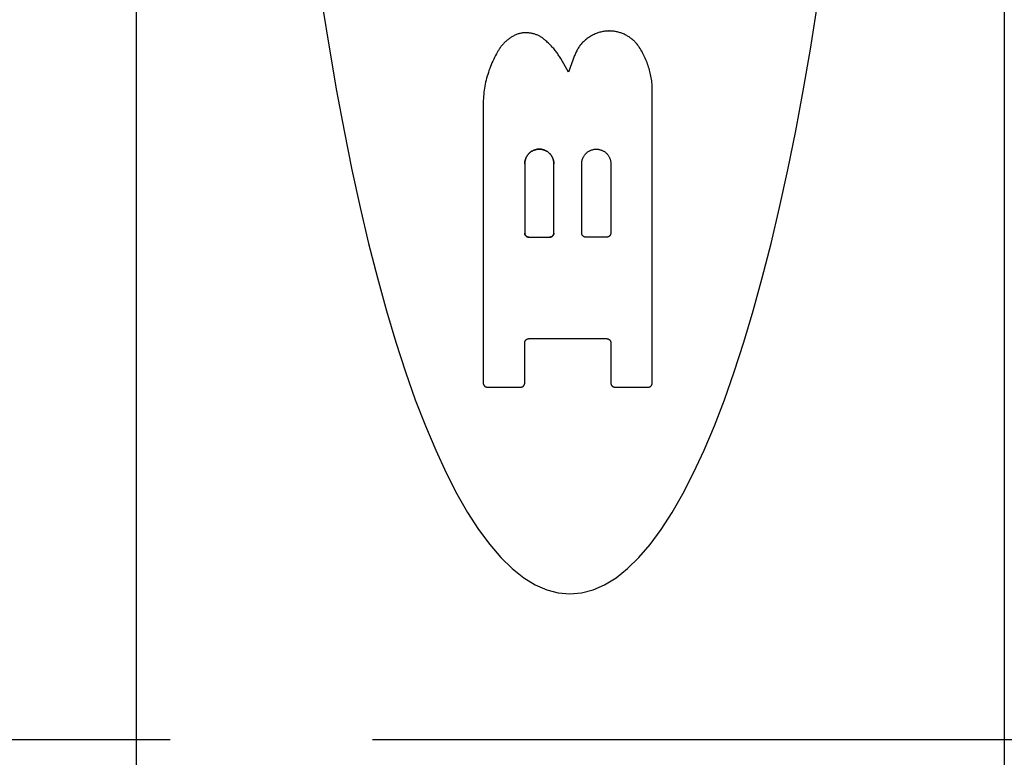
# Model space of a CAD drawing. Units: inches. Extents: x 0.4 to 16.6, y 0.6 to 10.4.
# Drawn here: x 7.2 to 7.5, y 4.9 to 5.1 of the extents above; entities that cross this region are included whole.
import ezdxf

# ---------------------------------------------------------------- set-up
doc = ezdxf.new("R2010")
doc.units = ezdxf.units.IN
doc.header["$LTSCALE"] = 0.935
doc.header["$MEASUREMENT"] = 0
doc.linetypes.add('CENTER', pattern=[0.6, 0.375, -0.075, 0.075, -0.075])
doc.layers.get('0').update_dxf_attribs({"linetype": 'CONTINUOUS'})
for name, color, linetype in [('02___PRT_ALL_AXES', 7, 'CONTINUOUS'), ('03___PRT_ALL_CURVES', 7, 'CONTINUOUS'), ('SCHEME_DIMS', 7, 'CONTINUOUS')]:
    doc.layers.add(name, color=color, linetype=linetype)
doc.dimstyles.new('DIMSTYLE_1', dxfattribs={"dimtxt": 0.1, "dimasz": 0.1875, "dimexe": 0.125, "dimexo": 0.0625, "dimgap": 0.1, "dimtad": 0, "dimtih": 1, "dimtoh": 1, "dimdec": 1, "dimzin": 4, "dimdsep": 46, "dimtxsty": 'STANDARD', "dimblk": '_FILLED', "dimblk1": '_FILLED', "dimblk2": '_FILLED', "dimcen": 0.09, "dimadec": 3, "dimazin": 1, "dimtp": 0.1, "dimtm": 0.1, "dimtfac": 1, "dimtdec": 1, "dimtofl": 0, "dimtmove": 0, "dimatfit": 3, "dimldrblk": '_FILLED', "dimfxl": 1, "dimtolj": 1, "dimtzin": 4, "dimarcsym": 0})

# ---------------------------------------------------------------- blocks, each defined once
blk = doc.blocks.new('_FILLED')
at = {"color": 0, "linetype": 'BYBLOCK'}
blk.add_solid([(0, 0), (-1, 0.1667), (-1, -0.1667)], dxfattribs=at)
blk = doc.blocks.new('*D4')
at = {"layer": 'SCHEME_DIMS', "color": 7, "linetype": 'CONTINUOUS'}
for p, q in [((6.89357, 6.09519), (6.89357, 6.67568)), ((7.04317, 6.07856), (7.04317, 6.67568)), ((6.89357, 6.55068), (6.38157, 6.55068)), ((7.04317, 6.55068), (7.44317, 6.55068)), ((7.04317, 5.09198), (7.04317, 5.59913))]:
    blk.add_line(p, q, dxfattribs=at)
at = {"layer": 'SCHEME_DIMS', "color": 7, "linetype": 'CONTINUOUS', "xscale": 0.1875, "yscale": 0.1875, "zscale": 0.1875}
blk.add_blockref('_FILLED', (6.89357, 6.55068), dxfattribs=at)
at = {"layer": 'SCHEME_DIMS', "color": 7, "linetype": 'CONTINUOUS', "xscale": 0.1875, "yscale": 0.1875, "zscale": 0.1875, "rotation": 180}
blk.add_blockref('_FILLED', (7.04317, 6.55068), dxfattribs=at)
at = {"layer": 'SCHEME_DIMS', "color": 7, "linetype": 'CONTINUOUS', "insert": (6.08157, 6.60068), "char_height": 0.1, "width": 0.5, "attachment_point": 3, "line_spacing_factor": 0.9}
blk.add_mtext('3,8\\P[.15]', dxfattribs=at)
blk = doc.blocks.new('*D6')
at = {"layer": 'SCHEME_DIMS', "color": 7, "linetype": 'CONTINUOUS'}
for p, q in [((7.26965, 5.82183), (8.7164, 5.82183)), ((8.5914, 5.82183), (8.5914, 5.57242)), ((8.5914, 4.87301), (8.5914, 5.12242)), ((7.26965, 4.87301), (8.7164, 4.87301))]:
    blk.add_line(p, q, dxfattribs=at)
at = {"layer": 'SCHEME_DIMS', "color": 7, "linetype": 'CONTINUOUS', "xscale": 0.1875, "yscale": 0.1875, "zscale": 0.1875}
for p, rotation in [((8.5914, 5.82183), 90), ((8.5914, 4.87301), 270)]:
    blk.add_blockref('_FILLED', p, dxfattribs=dict(at, rotation=rotation))
at = {"layer": 'SCHEME_DIMS', "color": 7, "linetype": 'CONTINUOUS', "insert": (8.5414, 5.47242), "char_height": 0.1, "width": 0.5, "attachment_point": 2, "line_spacing_factor": 0.9}
blk.add_mtext('24,1\\P[.95]', dxfattribs=at)

msp = doc.modelspace()

# ---------------------------------------------------------------- linework, layer by layer
at = {"color": 7, "linetype": 'CONTINUOUS'}
for p, q in [((7.19672, 4.66828), (7.19672, 6.02655)), ((7.46478, 6.02187), (7.46478, 4.67296)), ((7.3302, 5.07919), (7.32773, 5.08346)), ((7.33204, 5.0844), (7.3302, 5.07919)), ((7.35604, 4.98319), (7.35604, 5.07462)), ((7.30381, 5.06924), (7.30381, 4.98319)), ((7.31663, 5.05095), (7.31663, 5.02952)), ((7.32561, 5.02952), (7.32561, 5.05095)), ((7.33424, 5.02952), (7.33424, 5.05095)), ((7.34322, 5.05095), (7.34322, 5.02952)), ((7.31792, 5.02823), (7.32433, 5.02823)), ((7.34194, 5.02823), (7.33552, 5.02823)), ((7.31663, 4.98319), (7.31663, 4.9956)), ((7.31792, 4.99688), (7.34194, 4.99688)), ((7.34322, 4.9956), (7.34322, 4.98319)), ((7.30509, 4.98191), (7.31535, 4.98191)), ((7.3445, 4.98191), (7.35476, 4.98191))]:
    msp.add_line(p, q, dxfattribs=at)
for points in [[(7.25416, 5.09952), (7.25627, 5.08631), (7.25849, 5.07348), (7.26082, 5.06105), (7.26326, 5.04904), (7.26579, 5.03746), (7.26841, 5.02633), (7.27113, 5.01567), (7.27393, 5.0055), (7.27682, 4.99582), (7.27979, 4.98666), (7.28283, 4.97802), (7.28594, 4.96992), (7.28912, 4.96238), (7.29236, 4.95539), (7.29565, 4.94898), (7.29899, 4.94315), (7.30238, 4.93791), (7.30582, 4.93327), (7.30929, 4.92924), (7.31279, 4.92581), (7.31631, 4.923), (7.31986, 4.92081), (7.32342, 4.91925), (7.327, 4.91831), (7.33057, 4.91799)], [(7.33057, 4.91799), (7.33415, 4.91831), (7.33773, 4.91925), (7.34129, 4.92081), (7.34484, 4.923), (7.34836, 4.92581), (7.35186, 4.92924), (7.35533, 4.93327), (7.35876, 4.93791), (7.36216, 4.94315), (7.3655, 4.94898), (7.36879, 4.95539), (7.37203, 4.96238), (7.37521, 4.96992), (7.37832, 4.97802), (7.38136, 4.98666), (7.38433, 4.99582), (7.38721, 5.0055), (7.39002, 5.01567), (7.39274, 5.02633), (7.39536, 5.03746), (7.39789, 5.04904), (7.40033, 5.06105), (7.40265, 5.07348), (7.40488, 5.08631), (7.40699, 5.09952)], [(7.34212, 5.09192), (7.34172, 5.09189), (7.3414, 5.09185), (7.34109, 5.09181), (7.34078, 5.09176), (7.34047, 5.09169), (7.34017, 5.09163), (7.33986, 5.09155), (7.33956, 5.09146), (7.33926, 5.09137), (7.33896, 5.09127), (7.33867, 5.09116), (7.33838, 5.09104), (7.33809, 5.09091), (7.3378, 5.09078), (7.33752, 5.09064), (7.33725, 5.09049), (7.33697, 5.09033), (7.33671, 5.09017), (7.33644, 5.08999), (7.33618, 5.08981), (7.33593, 5.08963), (7.33568, 5.08944), (7.33544, 5.08924), (7.3352, 5.08903), (7.33497, 5.08882), (7.33474, 5.0886), (7.33452, 5.08838), (7.33431, 5.08815), (7.3341, 5.08791), (7.3339, 5.08767), (7.3337, 5.08742), (7.33352, 5.08717), (7.33334, 5.08691), (7.33316, 5.08665), (7.333, 5.08638), (7.33284, 5.08611), (7.33269, 5.08583), (7.33254, 5.08555), (7.3324, 5.08527), (7.33228, 5.08498), (7.33216, 5.08469), (7.33204, 5.0844)], [(7.34358, 5.0919), (7.34349, 5.09191), (7.34341, 5.09192), (7.34332, 5.09193), (7.34324, 5.09193), (7.34315, 5.09194), (7.34306, 5.09194), (7.34298, 5.09194), (7.34289, 5.09194), (7.34281, 5.09195), (7.34272, 5.09195), (7.34263, 5.09195), (7.34255, 5.09194), (7.34246, 5.09194), (7.34237, 5.09194), (7.34229, 5.09193), (7.3422, 5.09193), (7.34212, 5.09192)], [(7.35201, 5.08691), (7.35185, 5.08715), (7.35169, 5.08738), (7.35152, 5.08761), (7.35135, 5.08783), (7.35117, 5.08804), (7.35098, 5.08826), (7.35079, 5.08846), (7.3506, 5.08867), (7.3504, 5.08886), (7.35019, 5.08906), (7.34998, 5.08924), (7.34976, 5.08943), (7.34954, 5.0896), (7.34932, 5.08977), (7.34909, 5.08994), (7.34886, 5.0901), (7.34862, 5.09025), (7.34838, 5.09039), (7.34813, 5.09054), (7.34789, 5.09067), (7.34763, 5.0908), (7.34738, 5.09092), (7.34712, 5.09103), (7.34686, 5.09114), (7.3466, 5.09124), (7.34633, 5.09134), (7.34607, 5.09143), (7.3458, 5.09151), (7.34552, 5.09158), (7.34525, 5.09165), (7.34497, 5.09171), (7.3447, 5.09176), (7.34442, 5.09181), (7.34414, 5.09185), (7.34386, 5.09188), (7.34358, 5.0919)], [(7.31455, 5.09105), (7.31431, 5.09096), (7.31407, 5.09086), (7.31383, 5.09075), (7.31359, 5.09064), (7.31336, 5.09053), (7.31313, 5.0904), (7.3129, 5.09028), (7.31267, 5.09015), (7.31245, 5.09001), (7.31223, 5.08987), (7.31201, 5.08972), (7.3118, 5.08957), (7.31159, 5.08942), (7.31138, 5.08926), (7.31117, 5.08909), (7.31097, 5.08892), (7.31078, 5.08875), (7.31059, 5.08857), (7.3104, 5.08839), (7.31021, 5.0882), (7.31003, 5.08801), (7.30986, 5.08782), (7.30969, 5.08762), (7.30952, 5.08742), (7.30936, 5.08722), (7.3092, 5.08701), (7.30905, 5.0868), (7.3089, 5.08658), (7.30875, 5.08636), (7.30861, 5.08614), (7.30848, 5.08592), (7.30835, 5.08569), (7.30823, 5.08546)], [(7.32319, 5.08889), (7.32302, 5.08906), (7.32284, 5.08922), (7.32266, 5.08937), (7.32247, 5.08952), (7.32228, 5.08967), (7.32208, 5.08981), (7.32189, 5.08994), (7.32168, 5.09007), (7.32148, 5.09019), (7.32127, 5.09031), (7.32106, 5.09042), (7.32085, 5.09053), (7.32063, 5.09063), (7.32041, 5.09072), (7.32019, 5.09081), (7.31996, 5.09089), (7.31974, 5.09097), (7.31951, 5.09104), (7.31928, 5.0911), (7.31905, 5.09116), (7.31881, 5.09121), (7.31858, 5.09126), (7.31834, 5.0913), (7.31811, 5.09133), (7.31787, 5.09136), (7.31763, 5.09138), (7.31739, 5.09139), (7.31715, 5.0914), (7.31691, 5.0914), (7.31667, 5.09139), (7.31644, 5.09138), (7.3162, 5.09136), (7.31596, 5.09134), (7.31572, 5.09131), (7.31549, 5.09127), (7.31525, 5.09122), (7.31502, 5.09117), (7.31479, 5.09112), (7.31455, 5.09105)], [(7.32773, 5.08346), (7.32756, 5.08375), (7.32738, 5.08404), (7.32719, 5.08432), (7.327, 5.0846), (7.32681, 5.08488), (7.32661, 5.08516), (7.32641, 5.08543), (7.32621, 5.0857), (7.326, 5.08597), (7.32579, 5.08623), (7.32557, 5.08649), (7.32535, 5.08675), (7.32512, 5.087), (7.32489, 5.08725), (7.32466, 5.0875), (7.32443, 5.08774), (7.32419, 5.08798), (7.32394, 5.08821), (7.3237, 5.08844), (7.32344, 5.08867), (7.32319, 5.08889)], [(7.35604, 5.07462), (7.35601, 5.0751), (7.35597, 5.07558), (7.35592, 5.07606), (7.35586, 5.07655), (7.35579, 5.07703), (7.35571, 5.0775), (7.35562, 5.07798), (7.35553, 5.07846), (7.35542, 5.07893), (7.35531, 5.0794), (7.35518, 5.07987), (7.35505, 5.08033), (7.35491, 5.0808), (7.35475, 5.08126), (7.35459, 5.08172), (7.35443, 5.08217), (7.35425, 5.08262), (7.35406, 5.08307), (7.35387, 5.08351), (7.35366, 5.08395), (7.35345, 5.08439), (7.35323, 5.08482), (7.353, 5.08525), (7.35277, 5.08567), (7.35252, 5.08609), (7.35227, 5.08651), (7.35201, 5.08691)], [(7.30823, 5.08546), (7.30791, 5.08491), (7.30761, 5.08436), (7.30732, 5.0838), (7.30704, 5.08324), (7.30677, 5.08267), (7.30651, 5.08209), (7.30626, 5.08151), (7.30602, 5.08093), (7.3058, 5.08034), (7.30559, 5.07975), (7.30539, 5.07915), (7.3052, 5.07855), (7.30502, 5.07795), (7.30485, 5.07734), (7.3047, 5.07673), (7.30456, 5.07611), (7.30443, 5.0755), (7.30431, 5.07488), (7.30421, 5.07426), (7.30411, 5.07363), (7.30403, 5.07301), (7.30397, 5.07238), (7.30391, 5.07175), (7.30387, 5.07112), (7.30384, 5.0705), (7.30382, 5.06987), (7.30381, 5.06924)], [(7.31663, 5.05095), (7.31664, 5.05113), (7.31665, 5.05131), (7.31667, 5.0515), (7.31669, 5.05168), (7.31673, 5.05186), (7.31677, 5.05204), (7.31682, 5.05221), (7.31687, 5.05239), (7.31693, 5.05256), (7.317, 5.05273), (7.31708, 5.0529), (7.31716, 5.05306), (7.31725, 5.05322), (7.31735, 5.05337), (7.31745, 5.05353), (7.31756, 5.05367), (7.31767, 5.05382), (7.31779, 5.05396), (7.31792, 5.05409), (7.31805, 5.05422), (7.31818, 5.05434), (7.31832, 5.05446), (7.31847, 5.05457), (7.31862, 5.05467), (7.31877, 5.05477), (7.31893, 5.05486), (7.31909, 5.05495), (7.31926, 5.05503), (7.31943, 5.0551), (7.3196, 5.05517), (7.31977, 5.05523), (7.31995, 5.05528), (7.32012, 5.05532), (7.3203, 5.05536), (7.32048, 5.05539), (7.32067, 5.05541), (7.32085, 5.05543), (7.32103, 5.05543), (7.32121, 5.05543), (7.3214, 5.05543), (7.32158, 5.05541), (7.32176, 5.05539), (7.32194, 5.05536), (7.32212, 5.05532), (7.3223, 5.05528), (7.32248, 5.05523), (7.32265, 5.05517), (7.32282, 5.0551), (7.32299, 5.05503), (7.32315, 5.05495), (7.32331, 5.05486), (7.32347, 5.05477), (7.32363, 5.05467), (7.32378, 5.05457), (7.32392, 5.05446), (7.32406, 5.05434), (7.3242, 5.05422), (7.32433, 5.05409), (7.32445, 5.05396), (7.32457, 5.05382), (7.32469, 5.05367), (7.3248, 5.05353), (7.3249, 5.05337), (7.32499, 5.05322), (7.32508, 5.05306), (7.32517, 5.0529), (7.32524, 5.05273), (7.32531, 5.05256), (7.32537, 5.05239), (7.32543, 5.05221), (7.32548, 5.05204), (7.32552, 5.05186), (7.32555, 5.05168), (7.32558, 5.0515), (7.3256, 5.05131), (7.32561, 5.05113), (7.32561, 5.05095)], [(7.33424, 5.05095), (7.33424, 5.05113), (7.33426, 5.05131), (7.33427, 5.0515), (7.3343, 5.05168), (7.33433, 5.05186), (7.33438, 5.05204), (7.33442, 5.05221), (7.33448, 5.05239), (7.33454, 5.05256), (7.33461, 5.05273), (7.33469, 5.0529), (7.33477, 5.05306), (7.33486, 5.05322), (7.33495, 5.05337), (7.33506, 5.05353), (7.33516, 5.05367), (7.33528, 5.05382), (7.3354, 5.05396), (7.33552, 5.05409), (7.33565, 5.05422), (7.33579, 5.05434), (7.33593, 5.05446), (7.33608, 5.05457), (7.33623, 5.05467), (7.33638, 5.05477), (7.33654, 5.05486), (7.3367, 5.05495), (7.33686, 5.05503), (7.33703, 5.0551), (7.3372, 5.05517), (7.33738, 5.05523), (7.33755, 5.05528), (7.33773, 5.05532), (7.33791, 5.05536), (7.33809, 5.05539), (7.33827, 5.05541), (7.33845, 5.05543), (7.33864, 5.05543), (7.33882, 5.05543), (7.339, 5.05543), (7.33919, 5.05541), (7.33937, 5.05539), (7.33955, 5.05536), (7.33973, 5.05532), (7.33991, 5.05528), (7.34008, 5.05523), (7.34025, 5.05517), (7.34043, 5.0551), (7.34059, 5.05503), (7.34076, 5.05495), (7.34092, 5.05486), (7.34108, 5.05477), (7.34123, 5.05467), (7.34138, 5.05457), (7.34153, 5.05446), (7.34167, 5.05434), (7.3418, 5.05422), (7.34193, 5.05409), (7.34206, 5.05396), (7.34218, 5.05382), (7.34229, 5.05367), (7.3424, 5.05353), (7.3425, 5.05337), (7.3426, 5.05322), (7.34269, 5.05306), (7.34277, 5.0529), (7.34285, 5.05273), (7.34292, 5.05256), (7.34298, 5.05239), (7.34304, 5.05221), (7.34308, 5.05204), (7.34312, 5.05186), (7.34316, 5.05168), (7.34318, 5.0515), (7.3432, 5.05131), (7.34321, 5.05113), (7.34322, 5.05095)], [(7.31792, 5.02823), (7.31788, 5.02823), (7.31783, 5.02824), (7.31779, 5.02824), (7.31775, 5.02825), (7.31771, 5.02825), (7.31767, 5.02826), (7.31763, 5.02827), (7.31759, 5.02828), (7.31754, 5.02829), (7.31751, 5.0283), (7.31747, 5.02832), (7.31743, 5.02833), (7.31739, 5.02835), (7.31735, 5.02837), (7.31731, 5.02839), (7.31728, 5.02841), (7.31724, 5.02843), (7.3172, 5.02845), (7.31717, 5.02847), (7.31714, 5.0285), (7.3171, 5.02853), (7.31707, 5.02855), (7.31704, 5.02858), (7.31701, 5.02861), (7.31698, 5.02864), (7.31695, 5.02867), (7.31693, 5.0287), (7.3169, 5.02874), (7.31687, 5.02877), (7.31685, 5.0288), (7.31683, 5.02884), (7.31681, 5.02888), (7.31679, 5.02891), (7.31677, 5.02895), (7.31675, 5.02899), (7.31673, 5.02903), (7.31672, 5.02906), (7.3167, 5.0291), (7.31669, 5.02914), (7.31668, 5.02918), (7.31667, 5.02923), (7.31666, 5.02927), (7.31665, 5.02931), (7.31665, 5.02935), (7.31664, 5.02939), (7.31664, 5.02943), (7.31664, 5.02947), (7.31663, 5.02952)], [(7.32561, 5.02952), (7.32561, 5.02947), (7.32561, 5.02943), (7.32561, 5.02939), (7.3256, 5.02935), (7.32559, 5.02931), (7.32559, 5.02927), (7.32558, 5.02923), (7.32557, 5.02918), (7.32556, 5.02914), (7.32554, 5.0291), (7.32553, 5.02906), (7.32551, 5.02903), (7.3255, 5.02899), (7.32548, 5.02895), (7.32546, 5.02891), (7.32544, 5.02888), (7.32542, 5.02884), (7.3254, 5.0288), (7.32537, 5.02877), (7.32535, 5.02874), (7.32532, 5.0287), (7.32529, 5.02867), (7.32526, 5.02864), (7.32524, 5.02861), (7.32521, 5.02858), (7.32517, 5.02855), (7.32514, 5.02853), (7.32511, 5.0285), (7.32508, 5.02847), (7.32504, 5.02845), (7.32501, 5.02843), (7.32497, 5.02841), (7.32493, 5.02839), (7.3249, 5.02837), (7.32486, 5.02835), (7.32482, 5.02833), (7.32478, 5.02832), (7.32474, 5.0283), (7.3247, 5.02829), (7.32466, 5.02828), (7.32462, 5.02827), (7.32458, 5.02826), (7.32454, 5.02825), (7.3245, 5.02825), (7.32445, 5.02824), (7.32441, 5.02824), (7.32437, 5.02823), (7.32433, 5.02823)], [(7.33552, 5.02823), (7.33548, 5.02823), (7.33544, 5.02824), (7.3354, 5.02824), (7.33536, 5.02825), (7.33531, 5.02825), (7.33527, 5.02826), (7.33523, 5.02827), (7.33519, 5.02828), (7.33515, 5.02829), (7.33511, 5.0283), (7.33507, 5.02832), (7.33503, 5.02833), (7.33499, 5.02835), (7.33496, 5.02837), (7.33492, 5.02839), (7.33488, 5.02841), (7.33485, 5.02843), (7.33481, 5.02845), (7.33478, 5.02847), (7.33474, 5.0285), (7.33471, 5.02853), (7.33468, 5.02855), (7.33465, 5.02858), (7.33462, 5.02861), (7.33459, 5.02864), (7.33456, 5.02867), (7.33453, 5.0287), (7.33451, 5.02874), (7.33448, 5.02877), (7.33446, 5.0288), (7.33443, 5.02884), (7.33441, 5.02888), (7.33439, 5.02891), (7.33437, 5.02895), (7.33436, 5.02899), (7.33434, 5.02903), (7.33432, 5.02906), (7.33431, 5.0291), (7.3343, 5.02914), (7.33428, 5.02918), (7.33427, 5.02923), (7.33427, 5.02927), (7.33426, 5.02931), (7.33425, 5.02935), (7.33425, 5.02939), (7.33424, 5.02943), (7.33424, 5.02947), (7.33424, 5.02952)], [(7.34322, 5.02952), (7.34322, 5.02947), (7.34321, 5.02943), (7.34321, 5.02939), (7.34321, 5.02935), (7.3432, 5.02931), (7.34319, 5.02927), (7.34318, 5.02923), (7.34317, 5.02918), (7.34316, 5.02914), (7.34315, 5.0291), (7.34314, 5.02906), (7.34312, 5.02903), (7.3431, 5.02899), (7.34309, 5.02895), (7.34307, 5.02891), (7.34305, 5.02888), (7.34302, 5.02884), (7.343, 5.0288), (7.34298, 5.02877), (7.34295, 5.02874), (7.34293, 5.0287), (7.3429, 5.02867), (7.34287, 5.02864), (7.34284, 5.02861), (7.34281, 5.02858), (7.34278, 5.02855), (7.34275, 5.02853), (7.34272, 5.0285), (7.34268, 5.02847), (7.34265, 5.02845), (7.34261, 5.02843), (7.34258, 5.02841), (7.34254, 5.02839), (7.3425, 5.02837), (7.34246, 5.02835), (7.34243, 5.02833), (7.34239, 5.02832), (7.34235, 5.0283), (7.34231, 5.02829), (7.34227, 5.02828), (7.34223, 5.02827), (7.34219, 5.02826), (7.34214, 5.02825), (7.3421, 5.02825), (7.34206, 5.02824), (7.34202, 5.02824), (7.34198, 5.02823), (7.34194, 5.02823)], [(7.31663, 4.9956), (7.31664, 4.99564), (7.31664, 4.99568), (7.31664, 4.99572), (7.31665, 4.99577), (7.31665, 4.99581), (7.31666, 4.99585), (7.31667, 4.99589), (7.31668, 4.99593), (7.31669, 4.99597), (7.3167, 4.99601), (7.31672, 4.99605), (7.31673, 4.99609), (7.31675, 4.99613), (7.31677, 4.99617), (7.31679, 4.9962), (7.31681, 4.99624), (7.31683, 4.99628), (7.31685, 4.99631), (7.31687, 4.99634), (7.3169, 4.99638), (7.31693, 4.99641), (7.31695, 4.99644), (7.31698, 4.99647), (7.31701, 4.9965), (7.31704, 4.99653), (7.31707, 4.99656), (7.3171, 4.99659), (7.31714, 4.99662), (7.31717, 4.99664), (7.3172, 4.99666), (7.31724, 4.99669), (7.31728, 4.99671), (7.31731, 4.99673), (7.31735, 4.99675), (7.31739, 4.99677), (7.31743, 4.99678), (7.31747, 4.9968), (7.31751, 4.99681), (7.31754, 4.99682), (7.31759, 4.99684), (7.31763, 4.99685), (7.31767, 4.99686), (7.31771, 4.99686), (7.31775, 4.99687), (7.31779, 4.99687), (7.31783, 4.99688), (7.31788, 4.99688), (7.31792, 4.99688)], [(7.34194, 4.99688), (7.34198, 4.99688), (7.34202, 4.99688), (7.34206, 4.99687), (7.3421, 4.99687), (7.34214, 4.99686), (7.34219, 4.99686), (7.34223, 4.99685), (7.34227, 4.99684), (7.34231, 4.99682), (7.34235, 4.99681), (7.34239, 4.9968), (7.34243, 4.99678), (7.34246, 4.99677), (7.3425, 4.99675), (7.34254, 4.99673), (7.34258, 4.99671), (7.34261, 4.99669), (7.34265, 4.99666), (7.34268, 4.99664), (7.34272, 4.99662), (7.34275, 4.99659), (7.34278, 4.99656), (7.34281, 4.99653), (7.34284, 4.9965), (7.34287, 4.99647), (7.3429, 4.99644), (7.34293, 4.99641), (7.34295, 4.99638), (7.34298, 4.99634), (7.343, 4.99631), (7.34302, 4.99628), (7.34305, 4.99624), (7.34307, 4.9962), (7.34309, 4.99617), (7.3431, 4.99613), (7.34312, 4.99609), (7.34314, 4.99605), (7.34315, 4.99601), (7.34316, 4.99597), (7.34317, 4.99593), (7.34318, 4.99589), (7.34319, 4.99585), (7.3432, 4.99581), (7.34321, 4.99577), (7.34321, 4.99572), (7.34321, 4.99568), (7.34322, 4.99564), (7.34322, 4.9956)], [(7.30381, 4.98319), (7.30381, 4.98315), (7.30381, 4.98311), (7.30382, 4.98307), (7.30382, 4.98303), (7.30383, 4.98298), (7.30384, 4.98294), (7.30384, 4.9829), (7.30386, 4.98286), (7.30387, 4.98282), (7.30388, 4.98278), (7.30389, 4.98274), (7.30391, 4.9827), (7.30393, 4.98266), (7.30394, 4.98263), (7.30396, 4.98259), (7.30398, 4.98255), (7.304, 4.98252), (7.30403, 4.98248), (7.30405, 4.98245), (7.30408, 4.98241), (7.3041, 4.98238), (7.30413, 4.98235), (7.30416, 4.98232), (7.30419, 4.98229), (7.30422, 4.98226), (7.30425, 4.98223), (7.30428, 4.9822), (7.30431, 4.98218), (7.30435, 4.98215), (7.30438, 4.98213), (7.30442, 4.9821), (7.30445, 4.98208), (7.30449, 4.98206), (7.30453, 4.98204), (7.30456, 4.98202), (7.3046, 4.98201), (7.30464, 4.98199), (7.30468, 4.98198), (7.30472, 4.98197), (7.30476, 4.98195), (7.3048, 4.98194), (7.30484, 4.98194), (7.30488, 4.98193), (7.30493, 4.98192), (7.30497, 4.98192), (7.30501, 4.98191), (7.30505, 4.98191), (7.30509, 4.98191)], [(7.31535, 4.98191), (7.31539, 4.98191), (7.31544, 4.98191), (7.31548, 4.98192), (7.31552, 4.98192), (7.31556, 4.98193), (7.3156, 4.98194), (7.31564, 4.98194), (7.31568, 4.98195), (7.31572, 4.98197), (7.31576, 4.98198), (7.3158, 4.98199), (7.31584, 4.98201), (7.31588, 4.98202), (7.31592, 4.98204), (7.31596, 4.98206), (7.31599, 4.98208), (7.31603, 4.9821), (7.31606, 4.98213), (7.3161, 4.98215), (7.31613, 4.98218), (7.31617, 4.9822), (7.3162, 4.98223), (7.31623, 4.98226), (7.31626, 4.98229), (7.31629, 4.98232), (7.31632, 4.98235), (7.31634, 4.98238), (7.31637, 4.98241), (7.31639, 4.98245), (7.31642, 4.98248), (7.31644, 4.98252), (7.31646, 4.98255), (7.31648, 4.98259), (7.3165, 4.98263), (7.31652, 4.98266), (7.31654, 4.9827), (7.31655, 4.98274), (7.31657, 4.98278), (7.31658, 4.98282), (7.31659, 4.98286), (7.3166, 4.9829), (7.31661, 4.98294), (7.31662, 4.98298), (7.31662, 4.98303), (7.31663, 4.98307), (7.31663, 4.98311), (7.31663, 4.98315), (7.31663, 4.98319)], [(7.34322, 4.98319), (7.34322, 4.98315), (7.34322, 4.98311), (7.34322, 4.98307), (7.34323, 4.98303), (7.34323, 4.98298), (7.34324, 4.98294), (7.34325, 4.9829), (7.34326, 4.98286), (7.34327, 4.98282), (7.34329, 4.98278), (7.3433, 4.98274), (7.34332, 4.9827), (7.34333, 4.98266), (7.34335, 4.98263), (7.34337, 4.98259), (7.34339, 4.98255), (7.34341, 4.98252), (7.34343, 4.98248), (7.34346, 4.98245), (7.34348, 4.98241), (7.34351, 4.98238), (7.34354, 4.98235), (7.34356, 4.98232), (7.34359, 4.98229), (7.34362, 4.98226), (7.34365, 4.98223), (7.34369, 4.9822), (7.34372, 4.98218), (7.34375, 4.98215), (7.34379, 4.98213), (7.34382, 4.9821), (7.34386, 4.98208), (7.3439, 4.98206), (7.34393, 4.98204), (7.34397, 4.98202), (7.34401, 4.98201), (7.34405, 4.98199), (7.34409, 4.98198), (7.34413, 4.98197), (7.34417, 4.98195), (7.34421, 4.98194), (7.34425, 4.98194), (7.34429, 4.98193), (7.34433, 4.98192), (7.34437, 4.98192), (7.34442, 4.98191), (7.34446, 4.98191), (7.3445, 4.98191)], [(7.35476, 4.98191), (7.3548, 4.98191), (7.35484, 4.98191), (7.35488, 4.98192), (7.35493, 4.98192), (7.35497, 4.98193), (7.35501, 4.98194), (7.35505, 4.98194), (7.35509, 4.98195), (7.35513, 4.98197), (7.35517, 4.98198), (7.35521, 4.98199), (7.35525, 4.98201), (7.35529, 4.98202), (7.35533, 4.98204), (7.35536, 4.98206), (7.3554, 4.98208), (7.35544, 4.9821), (7.35547, 4.98213), (7.35551, 4.98215), (7.35554, 4.98218), (7.35557, 4.9822), (7.3556, 4.98223), (7.35564, 4.98226), (7.35567, 4.98229), (7.35569, 4.98232), (7.35572, 4.98235), (7.35575, 4.98238), (7.35578, 4.98241), (7.3558, 4.98245), (7.35583, 4.98248), (7.35585, 4.98252), (7.35587, 4.98255), (7.35589, 4.98259), (7.35591, 4.98263), (7.35593, 4.98266), (7.35594, 4.9827), (7.35596, 4.98274), (7.35597, 4.98278), (7.35599, 4.98282), (7.356, 4.98286), (7.35601, 4.9829), (7.35602, 4.98294), (7.35602, 4.98298), (7.35603, 4.98303), (7.35604, 4.98307), (7.35604, 4.98311), (7.35604, 4.98315), (7.35604, 4.98319)]]:
    msp.add_lwpolyline(points, dxfattribs=at)
at = {"layer": '02___PRT_ALL_AXES', "color": 7, "linetype": 'CENTER'}
msp.add_line((7.04317, 4.87301), (7.20715, 4.87301), dxfattribs=at)
at = {"layer": '03___PRT_ALL_CURVES', "color": 7, "linetype": 'CONTINUOUS'}
for p, q in [((7.3302, 5.07919), (7.32773, 5.08346)), ((7.33204, 5.0844), (7.3302, 5.07919)), ((7.35604, 4.98319), (7.35604, 5.07462)), ((7.30381, 5.06924), (7.30381, 4.98319)), ((7.31663, 5.05095), (7.31663, 5.02952)), ((7.32561, 5.02952), (7.32561, 5.05095)), ((7.33424, 5.02952), (7.33424, 5.05095)), ((7.34322, 5.05095), (7.34322, 5.02952)), ((7.31792, 5.02823), (7.32433, 5.02823)), ((7.34194, 5.02823), (7.33552, 5.02823)), ((7.31663, 4.98319), (7.31663, 4.9956)), ((7.31792, 4.99688), (7.34194, 4.99688)), ((7.34322, 4.9956), (7.34322, 4.98319)), ((7.30509, 4.98191), (7.31535, 4.98191)), ((7.3445, 4.98191), (7.35476, 4.98191))]:
    msp.add_line(p, q, dxfattribs=at)
for points in [[(7.25416, 5.09952), (7.25627, 5.08631), (7.25849, 5.07348), (7.26082, 5.06105), (7.26326, 5.04904), (7.26579, 5.03746), (7.26841, 5.02633), (7.27113, 5.01567), (7.27393, 5.0055), (7.27682, 4.99582), (7.27979, 4.98666), (7.28283, 4.97802), (7.28594, 4.96992), (7.28912, 4.96238), (7.29236, 4.95539), (7.29565, 4.94898), (7.29899, 4.94315), (7.30238, 4.93791), (7.30582, 4.93327), (7.30929, 4.92924), (7.31279, 4.92581), (7.31631, 4.923), (7.31986, 4.92081), (7.32342, 4.91925), (7.327, 4.91831), (7.33057, 4.91799)], [(7.33057, 4.91799), (7.33415, 4.91831), (7.33773, 4.91925), (7.34129, 4.92081), (7.34484, 4.923), (7.34836, 4.92581), (7.35186, 4.92924), (7.35533, 4.93327), (7.35876, 4.93791), (7.36216, 4.94315), (7.3655, 4.94898), (7.36879, 4.95539), (7.37203, 4.96238), (7.37521, 4.96992), (7.37832, 4.97802), (7.38136, 4.98666), (7.38433, 4.99582), (7.38721, 5.0055), (7.39002, 5.01567), (7.39274, 5.02633), (7.39536, 5.03746), (7.39789, 5.04904), (7.40033, 5.06105), (7.40265, 5.07348), (7.40488, 5.08631), (7.40699, 5.09952)], [(7.34212, 5.09192), (7.34172, 5.09189), (7.3414, 5.09185), (7.34109, 5.09181), (7.34078, 5.09176), (7.34047, 5.09169), (7.34017, 5.09163), (7.33986, 5.09155), (7.33956, 5.09146), (7.33926, 5.09137), (7.33896, 5.09127), (7.33867, 5.09116), (7.33838, 5.09104), (7.33809, 5.09091), (7.3378, 5.09078), (7.33752, 5.09064), (7.33725, 5.09049), (7.33697, 5.09033), (7.33671, 5.09017), (7.33644, 5.08999), (7.33618, 5.08981), (7.33593, 5.08963), (7.33568, 5.08944), (7.33544, 5.08924), (7.3352, 5.08903), (7.33497, 5.08882), (7.33474, 5.0886), (7.33452, 5.08838), (7.33431, 5.08815), (7.3341, 5.08791), (7.3339, 5.08767), (7.3337, 5.08742), (7.33352, 5.08717), (7.33334, 5.08691), (7.33316, 5.08665), (7.333, 5.08638), (7.33284, 5.08611), (7.33269, 5.08583), (7.33254, 5.08555), (7.3324, 5.08527), (7.33228, 5.08498), (7.33216, 5.08469), (7.33204, 5.0844)], [(7.34358, 5.0919), (7.34349, 5.09191), (7.34341, 5.09192), (7.34332, 5.09193), (7.34324, 5.09193), (7.34315, 5.09194), (7.34306, 5.09194), (7.34298, 5.09194), (7.34289, 5.09194), (7.34281, 5.09195), (7.34272, 5.09195), (7.34263, 5.09195), (7.34255, 5.09194), (7.34246, 5.09194), (7.34237, 5.09194), (7.34229, 5.09193), (7.3422, 5.09193), (7.34212, 5.09192)], [(7.35201, 5.08691), (7.35185, 5.08715), (7.35169, 5.08738), (7.35152, 5.08761), (7.35135, 5.08783), (7.35117, 5.08804), (7.35098, 5.08826), (7.35079, 5.08846), (7.3506, 5.08867), (7.3504, 5.08886), (7.35019, 5.08906), (7.34998, 5.08924), (7.34976, 5.08943), (7.34954, 5.0896), (7.34932, 5.08977), (7.34909, 5.08994), (7.34886, 5.0901), (7.34862, 5.09025), (7.34838, 5.09039), (7.34813, 5.09054), (7.34789, 5.09067), (7.34763, 5.0908), (7.34738, 5.09092), (7.34712, 5.09103), (7.34686, 5.09114), (7.3466, 5.09124), (7.34633, 5.09134), (7.34607, 5.09143), (7.3458, 5.09151), (7.34552, 5.09158), (7.34525, 5.09165), (7.34497, 5.09171), (7.3447, 5.09176), (7.34442, 5.09181), (7.34414, 5.09185), (7.34386, 5.09188), (7.34358, 5.0919)], [(7.31455, 5.09105), (7.31431, 5.09096), (7.31407, 5.09086), (7.31383, 5.09075), (7.31359, 5.09064), (7.31336, 5.09053), (7.31313, 5.0904), (7.3129, 5.09028), (7.31267, 5.09015), (7.31245, 5.09001), (7.31223, 5.08987), (7.31201, 5.08972), (7.3118, 5.08957), (7.31159, 5.08942), (7.31138, 5.08926), (7.31117, 5.08909), (7.31097, 5.08892), (7.31078, 5.08875), (7.31059, 5.08857), (7.3104, 5.08839), (7.31021, 5.0882), (7.31003, 5.08801), (7.30986, 5.08782), (7.30969, 5.08762), (7.30952, 5.08742), (7.30936, 5.08722), (7.3092, 5.08701), (7.30905, 5.0868), (7.3089, 5.08658), (7.30875, 5.08636), (7.30861, 5.08614), (7.30848, 5.08592), (7.30835, 5.08569), (7.30823, 5.08546)], [(7.32319, 5.08889), (7.32302, 5.08906), (7.32284, 5.08922), (7.32266, 5.08937), (7.32247, 5.08952), (7.32228, 5.08967), (7.32208, 5.08981), (7.32189, 5.08994), (7.32168, 5.09007), (7.32148, 5.09019), (7.32127, 5.09031), (7.32106, 5.09042), (7.32085, 5.09053), (7.32063, 5.09063), (7.32041, 5.09072), (7.32019, 5.09081), (7.31996, 5.09089), (7.31974, 5.09097), (7.31951, 5.09104), (7.31928, 5.0911), (7.31905, 5.09116), (7.31881, 5.09121), (7.31858, 5.09126), (7.31834, 5.0913), (7.31811, 5.09133), (7.31787, 5.09136), (7.31763, 5.09138), (7.31739, 5.09139), (7.31715, 5.0914), (7.31691, 5.0914), (7.31667, 5.09139), (7.31644, 5.09138), (7.3162, 5.09136), (7.31596, 5.09134), (7.31572, 5.09131), (7.31549, 5.09127), (7.31525, 5.09122), (7.31502, 5.09117), (7.31479, 5.09112), (7.31455, 5.09105)], [(7.32773, 5.08346), (7.32756, 5.08375), (7.32738, 5.08404), (7.32719, 5.08432), (7.327, 5.0846), (7.32681, 5.08488), (7.32661, 5.08516), (7.32641, 5.08543), (7.32621, 5.0857), (7.326, 5.08597), (7.32579, 5.08623), (7.32557, 5.08649), (7.32535, 5.08675), (7.32512, 5.087), (7.32489, 5.08725), (7.32466, 5.0875), (7.32443, 5.08774), (7.32419, 5.08798), (7.32394, 5.08821), (7.3237, 5.08844), (7.32344, 5.08867), (7.32319, 5.08889)], [(7.35604, 5.07462), (7.35601, 5.0751), (7.35597, 5.07558), (7.35592, 5.07606), (7.35586, 5.07655), (7.35579, 5.07703), (7.35571, 5.0775), (7.35562, 5.07798), (7.35553, 5.07846), (7.35542, 5.07893), (7.35531, 5.0794), (7.35518, 5.07987), (7.35505, 5.08033), (7.35491, 5.0808), (7.35475, 5.08126), (7.35459, 5.08172), (7.35443, 5.08217), (7.35425, 5.08262), (7.35406, 5.08307), (7.35387, 5.08351), (7.35366, 5.08395), (7.35345, 5.08439), (7.35323, 5.08482), (7.353, 5.08525), (7.35277, 5.08567), (7.35252, 5.08609), (7.35227, 5.08651), (7.35201, 5.08691)], [(7.30823, 5.08546), (7.30791, 5.08491), (7.30761, 5.08436), (7.30732, 5.0838), (7.30704, 5.08324), (7.30677, 5.08267), (7.30651, 5.08209), (7.30626, 5.08151), (7.30602, 5.08093), (7.3058, 5.08034), (7.30559, 5.07975), (7.30539, 5.07915), (7.3052, 5.07855), (7.30502, 5.07795), (7.30485, 5.07734), (7.3047, 5.07673), (7.30456, 5.07611), (7.30443, 5.0755), (7.30431, 5.07488), (7.30421, 5.07426), (7.30411, 5.07363), (7.30403, 5.07301), (7.30397, 5.07238), (7.30391, 5.07175), (7.30387, 5.07112), (7.30384, 5.0705), (7.30382, 5.06987), (7.30381, 5.06924)], [(7.32561, 5.05095), (7.32561, 5.05113), (7.3256, 5.05131), (7.32558, 5.0515), (7.32555, 5.05168), (7.32552, 5.05186), (7.32548, 5.05204), (7.32543, 5.05221), (7.32537, 5.05239), (7.32531, 5.05256), (7.32524, 5.05273), (7.32517, 5.0529), (7.32508, 5.05306), (7.32499, 5.05322), (7.3249, 5.05337), (7.3248, 5.05353), (7.32469, 5.05367), (7.32457, 5.05382), (7.32445, 5.05396), (7.32433, 5.05409), (7.3242, 5.05422), (7.32406, 5.05434), (7.32392, 5.05446), (7.32378, 5.05457), (7.32363, 5.05467), (7.32347, 5.05477), (7.32331, 5.05486), (7.32315, 5.05495), (7.32299, 5.05503), (7.32282, 5.0551), (7.32265, 5.05517), (7.32248, 5.05523), (7.3223, 5.05528), (7.32212, 5.05532), (7.32194, 5.05536), (7.32176, 5.05539), (7.32158, 5.05541), (7.3214, 5.05543), (7.32121, 5.05543), (7.32103, 5.05543), (7.32085, 5.05543), (7.32067, 5.05541), (7.32048, 5.05539), (7.3203, 5.05536), (7.32012, 5.05532), (7.31995, 5.05528), (7.31977, 5.05523), (7.3196, 5.05517), (7.31943, 5.0551), (7.31926, 5.05503), (7.31909, 5.05495), (7.31893, 5.05486), (7.31877, 5.05477), (7.31862, 5.05467), (7.31847, 5.05457), (7.31832, 5.05446), (7.31818, 5.05434), (7.31805, 5.05422), (7.31792, 5.05409), (7.31779, 5.05396), (7.31767, 5.05382), (7.31756, 5.05367), (7.31745, 5.05353), (7.31735, 5.05337), (7.31725, 5.05322), (7.31716, 5.05306), (7.31708, 5.0529), (7.317, 5.05273), (7.31693, 5.05256), (7.31687, 5.05239), (7.31682, 5.05221), (7.31677, 5.05204), (7.31673, 5.05186), (7.31669, 5.05168), (7.31667, 5.0515), (7.31665, 5.05131), (7.31664, 5.05113), (7.31663, 5.05095)], [(7.33424, 5.05095), (7.33424, 5.05113), (7.33426, 5.05131), (7.33427, 5.0515), (7.3343, 5.05168), (7.33433, 5.05186), (7.33438, 5.05204), (7.33442, 5.05221), (7.33448, 5.05239), (7.33454, 5.05256), (7.33461, 5.05273), (7.33469, 5.0529), (7.33477, 5.05306), (7.33486, 5.05322), (7.33495, 5.05337), (7.33506, 5.05353), (7.33516, 5.05367), (7.33528, 5.05382), (7.3354, 5.05396), (7.33552, 5.05409), (7.33565, 5.05422), (7.33579, 5.05434), (7.33593, 5.05446), (7.33608, 5.05457), (7.33623, 5.05467), (7.33638, 5.05477), (7.33654, 5.05486), (7.3367, 5.05495), (7.33686, 5.05503), (7.33703, 5.0551), (7.3372, 5.05517), (7.33738, 5.05523), (7.33755, 5.05528), (7.33773, 5.05532), (7.33791, 5.05536), (7.33809, 5.05539), (7.33827, 5.05541), (7.33845, 5.05543), (7.33864, 5.05543), (7.33882, 5.05543), (7.339, 5.05543), (7.33919, 5.05541), (7.33937, 5.05539), (7.33955, 5.05536), (7.33973, 5.05532), (7.33991, 5.05528), (7.34008, 5.05523), (7.34025, 5.05517), (7.34043, 5.0551), (7.34059, 5.05503), (7.34076, 5.05495), (7.34092, 5.05486), (7.34108, 5.05477), (7.34123, 5.05467), (7.34138, 5.05457), (7.34153, 5.05446), (7.34167, 5.05434), (7.3418, 5.05422), (7.34193, 5.05409), (7.34206, 5.05396), (7.34218, 5.05382), (7.34229, 5.05367), (7.3424, 5.05353), (7.3425, 5.05337), (7.3426, 5.05322), (7.34269, 5.05306), (7.34277, 5.0529), (7.34285, 5.05273), (7.34292, 5.05256), (7.34298, 5.05239), (7.34304, 5.05221), (7.34308, 5.05204), (7.34312, 5.05186), (7.34316, 5.05168), (7.34318, 5.0515), (7.3432, 5.05131), (7.34321, 5.05113), (7.34322, 5.05095)], [(7.31663, 5.02952), (7.31664, 5.02947), (7.31664, 5.02943), (7.31664, 5.02939), (7.31665, 5.02935), (7.31665, 5.02931), (7.31666, 5.02927), (7.31667, 5.02923), (7.31668, 5.02918), (7.31669, 5.02914), (7.3167, 5.0291), (7.31672, 5.02906), (7.31673, 5.02903), (7.31675, 5.02899), (7.31677, 5.02895), (7.31679, 5.02891), (7.31681, 5.02888), (7.31683, 5.02884), (7.31685, 5.0288), (7.31687, 5.02877), (7.3169, 5.02874), (7.31693, 5.0287), (7.31695, 5.02867), (7.31698, 5.02864), (7.31701, 5.02861), (7.31704, 5.02858), (7.31707, 5.02855), (7.3171, 5.02853), (7.31714, 5.0285), (7.31717, 5.02847), (7.3172, 5.02845), (7.31724, 5.02843), (7.31728, 5.02841), (7.31731, 5.02839), (7.31735, 5.02837), (7.31739, 5.02835), (7.31743, 5.02833), (7.31747, 5.02832), (7.31751, 5.0283), (7.31754, 5.02829), (7.31759, 5.02828), (7.31763, 5.02827), (7.31767, 5.02826), (7.31771, 5.02825), (7.31775, 5.02825), (7.31779, 5.02824), (7.31783, 5.02824), (7.31788, 5.02823), (7.31792, 5.02823)], [(7.32433, 5.02823), (7.32437, 5.02823), (7.32441, 5.02824), (7.32445, 5.02824), (7.3245, 5.02825), (7.32454, 5.02825), (7.32458, 5.02826), (7.32462, 5.02827), (7.32466, 5.02828), (7.3247, 5.02829), (7.32474, 5.0283), (7.32478, 5.02832), (7.32482, 5.02833), (7.32486, 5.02835), (7.3249, 5.02837), (7.32493, 5.02839), (7.32497, 5.02841), (7.32501, 5.02843), (7.32504, 5.02845), (7.32508, 5.02847), (7.32511, 5.0285), (7.32514, 5.02853), (7.32517, 5.02855), (7.32521, 5.02858), (7.32524, 5.02861), (7.32526, 5.02864), (7.32529, 5.02867), (7.32532, 5.0287), (7.32535, 5.02874), (7.32537, 5.02877), (7.3254, 5.0288), (7.32542, 5.02884), (7.32544, 5.02888), (7.32546, 5.02891), (7.32548, 5.02895), (7.3255, 5.02899), (7.32551, 5.02903), (7.32553, 5.02906), (7.32554, 5.0291), (7.32556, 5.02914), (7.32557, 5.02918), (7.32558, 5.02923), (7.32559, 5.02927), (7.32559, 5.02931), (7.3256, 5.02935), (7.32561, 5.02939), (7.32561, 5.02943), (7.32561, 5.02947), (7.32561, 5.02952)], [(7.33552, 5.02823), (7.33548, 5.02823), (7.33544, 5.02824), (7.3354, 5.02824), (7.33536, 5.02825), (7.33531, 5.02825), (7.33527, 5.02826), (7.33523, 5.02827), (7.33519, 5.02828), (7.33515, 5.02829), (7.33511, 5.0283), (7.33507, 5.02832), (7.33503, 5.02833), (7.33499, 5.02835), (7.33496, 5.02837), (7.33492, 5.02839), (7.33488, 5.02841), (7.33485, 5.02843), (7.33481, 5.02845), (7.33478, 5.02847), (7.33474, 5.0285), (7.33471, 5.02853), (7.33468, 5.02855), (7.33465, 5.02858), (7.33462, 5.02861), (7.33459, 5.02864), (7.33456, 5.02867), (7.33453, 5.0287), (7.33451, 5.02874), (7.33448, 5.02877), (7.33446, 5.0288), (7.33443, 5.02884), (7.33441, 5.02888), (7.33439, 5.02891), (7.33437, 5.02895), (7.33436, 5.02899), (7.33434, 5.02903), (7.33432, 5.02906), (7.33431, 5.0291), (7.3343, 5.02914), (7.33428, 5.02918), (7.33427, 5.02923), (7.33427, 5.02927), (7.33426, 5.02931), (7.33425, 5.02935), (7.33425, 5.02939), (7.33424, 5.02943), (7.33424, 5.02947), (7.33424, 5.02952)], [(7.34322, 5.02952), (7.34322, 5.02947), (7.34321, 5.02943), (7.34321, 5.02939), (7.34321, 5.02935), (7.3432, 5.02931), (7.34319, 5.02927), (7.34318, 5.02923), (7.34317, 5.02918), (7.34316, 5.02914), (7.34315, 5.0291), (7.34314, 5.02906), (7.34312, 5.02903), (7.3431, 5.02899), (7.34309, 5.02895), (7.34307, 5.02891), (7.34305, 5.02888), (7.34302, 5.02884), (7.343, 5.0288), (7.34298, 5.02877), (7.34295, 5.02874), (7.34293, 5.0287), (7.3429, 5.02867), (7.34287, 5.02864), (7.34284, 5.02861), (7.34281, 5.02858), (7.34278, 5.02855), (7.34275, 5.02853), (7.34272, 5.0285), (7.34268, 5.02847), (7.34265, 5.02845), (7.34261, 5.02843), (7.34258, 5.02841), (7.34254, 5.02839), (7.3425, 5.02837), (7.34246, 5.02835), (7.34243, 5.02833), (7.34239, 5.02832), (7.34235, 5.0283), (7.34231, 5.02829), (7.34227, 5.02828), (7.34223, 5.02827), (7.34219, 5.02826), (7.34214, 5.02825), (7.3421, 5.02825), (7.34206, 5.02824), (7.34202, 5.02824), (7.34198, 5.02823), (7.34194, 5.02823)], [(7.31663, 4.9956), (7.31664, 4.99564), (7.31664, 4.99568), (7.31664, 4.99572), (7.31665, 4.99577), (7.31665, 4.99581), (7.31666, 4.99585), (7.31667, 4.99589), (7.31668, 4.99593), (7.31669, 4.99597), (7.3167, 4.99601), (7.31672, 4.99605), (7.31673, 4.99609), (7.31675, 4.99613), (7.31677, 4.99617), (7.31679, 4.9962), (7.31681, 4.99624), (7.31683, 4.99628), (7.31685, 4.99631), (7.31687, 4.99634), (7.3169, 4.99638), (7.31693, 4.99641), (7.31695, 4.99644), (7.31698, 4.99647), (7.31701, 4.9965), (7.31704, 4.99653), (7.31707, 4.99656), (7.3171, 4.99659), (7.31714, 4.99662), (7.31717, 4.99664), (7.3172, 4.99666), (7.31724, 4.99669), (7.31728, 4.99671), (7.31731, 4.99673), (7.31735, 4.99675), (7.31739, 4.99677), (7.31743, 4.99678), (7.31747, 4.9968), (7.31751, 4.99681), (7.31754, 4.99682), (7.31759, 4.99684), (7.31763, 4.99685), (7.31767, 4.99686), (7.31771, 4.99686), (7.31775, 4.99687), (7.31779, 4.99687), (7.31783, 4.99688), (7.31788, 4.99688), (7.31792, 4.99688)], [(7.34194, 4.99688), (7.34198, 4.99688), (7.34202, 4.99688), (7.34206, 4.99687), (7.3421, 4.99687), (7.34214, 4.99686), (7.34219, 4.99686), (7.34223, 4.99685), (7.34227, 4.99684), (7.34231, 4.99682), (7.34235, 4.99681), (7.34239, 4.9968), (7.34243, 4.99678), (7.34246, 4.99677), (7.3425, 4.99675), (7.34254, 4.99673), (7.34258, 4.99671), (7.34261, 4.99669), (7.34265, 4.99666), (7.34268, 4.99664), (7.34272, 4.99662), (7.34275, 4.99659), (7.34278, 4.99656), (7.34281, 4.99653), (7.34284, 4.9965), (7.34287, 4.99647), (7.3429, 4.99644), (7.34293, 4.99641), (7.34295, 4.99638), (7.34298, 4.99634), (7.343, 4.99631), (7.34302, 4.99628), (7.34305, 4.99624), (7.34307, 4.9962), (7.34309, 4.99617), (7.3431, 4.99613), (7.34312, 4.99609), (7.34314, 4.99605), (7.34315, 4.99601), (7.34316, 4.99597), (7.34317, 4.99593), (7.34318, 4.99589), (7.34319, 4.99585), (7.3432, 4.99581), (7.34321, 4.99577), (7.34321, 4.99572), (7.34321, 4.99568), (7.34322, 4.99564), (7.34322, 4.9956)], [(7.30381, 4.98319), (7.30381, 4.98315), (7.30381, 4.98311), (7.30382, 4.98307), (7.30382, 4.98303), (7.30383, 4.98298), (7.30384, 4.98294), (7.30384, 4.9829), (7.30386, 4.98286), (7.30387, 4.98282), (7.30388, 4.98278), (7.30389, 4.98274), (7.30391, 4.9827), (7.30393, 4.98266), (7.30394, 4.98263), (7.30396, 4.98259), (7.30398, 4.98255), (7.304, 4.98252), (7.30403, 4.98248), (7.30405, 4.98245), (7.30408, 4.98241), (7.3041, 4.98238), (7.30413, 4.98235), (7.30416, 4.98232), (7.30419, 4.98229), (7.30422, 4.98226), (7.30425, 4.98223), (7.30428, 4.9822), (7.30431, 4.98218), (7.30435, 4.98215), (7.30438, 4.98213), (7.30442, 4.9821), (7.30445, 4.98208), (7.30449, 4.98206), (7.30453, 4.98204), (7.30456, 4.98202), (7.3046, 4.98201), (7.30464, 4.98199), (7.30468, 4.98198), (7.30472, 4.98197), (7.30476, 4.98195), (7.3048, 4.98194), (7.30484, 4.98194), (7.30488, 4.98193), (7.30493, 4.98192), (7.30497, 4.98192), (7.30501, 4.98191), (7.30505, 4.98191), (7.30509, 4.98191)], [(7.31535, 4.98191), (7.31539, 4.98191), (7.31544, 4.98191), (7.31548, 4.98192), (7.31552, 4.98192), (7.31556, 4.98193), (7.3156, 4.98194), (7.31564, 4.98194), (7.31568, 4.98195), (7.31572, 4.98197), (7.31576, 4.98198), (7.3158, 4.98199), (7.31584, 4.98201), (7.31588, 4.98202), (7.31592, 4.98204), (7.31596, 4.98206), (7.31599, 4.98208), (7.31603, 4.9821), (7.31606, 4.98213), (7.3161, 4.98215), (7.31613, 4.98218), (7.31617, 4.9822), (7.3162, 4.98223), (7.31623, 4.98226), (7.31626, 4.98229), (7.31629, 4.98232), (7.31632, 4.98235), (7.31634, 4.98238), (7.31637, 4.98241), (7.31639, 4.98245), (7.31642, 4.98248), (7.31644, 4.98252), (7.31646, 4.98255), (7.31648, 4.98259), (7.3165, 4.98263), (7.31652, 4.98266), (7.31654, 4.9827), (7.31655, 4.98274), (7.31657, 4.98278), (7.31658, 4.98282), (7.31659, 4.98286), (7.3166, 4.9829), (7.31661, 4.98294), (7.31662, 4.98298), (7.31662, 4.98303), (7.31663, 4.98307), (7.31663, 4.98311), (7.31663, 4.98315), (7.31663, 4.98319)], [(7.34322, 4.98319), (7.34322, 4.98315), (7.34322, 4.98311), (7.34322, 4.98307), (7.34323, 4.98303), (7.34323, 4.98298), (7.34324, 4.98294), (7.34325, 4.9829), (7.34326, 4.98286), (7.34327, 4.98282), (7.34329, 4.98278), (7.3433, 4.98274), (7.34332, 4.9827), (7.34333, 4.98266), (7.34335, 4.98263), (7.34337, 4.98259), (7.34339, 4.98255), (7.34341, 4.98252), (7.34343, 4.98248), (7.34346, 4.98245), (7.34348, 4.98241), (7.34351, 4.98238), (7.34354, 4.98235), (7.34356, 4.98232), (7.34359, 4.98229), (7.34362, 4.98226), (7.34365, 4.98223), (7.34369, 4.9822), (7.34372, 4.98218), (7.34375, 4.98215), (7.34379, 4.98213), (7.34382, 4.9821), (7.34386, 4.98208), (7.3439, 4.98206), (7.34393, 4.98204), (7.34397, 4.98202), (7.34401, 4.98201), (7.34405, 4.98199), (7.34409, 4.98198), (7.34413, 4.98197), (7.34417, 4.98195), (7.34421, 4.98194), (7.34425, 4.98194), (7.34429, 4.98193), (7.34433, 4.98192), (7.34437, 4.98192), (7.34442, 4.98191), (7.34446, 4.98191), (7.3445, 4.98191)], [(7.35476, 4.98191), (7.3548, 4.98191), (7.35484, 4.98191), (7.35488, 4.98192), (7.35493, 4.98192), (7.35497, 4.98193), (7.35501, 4.98194), (7.35505, 4.98194), (7.35509, 4.98195), (7.35513, 4.98197), (7.35517, 4.98198), (7.35521, 4.98199), (7.35525, 4.98201), (7.35529, 4.98202), (7.35533, 4.98204), (7.35536, 4.98206), (7.3554, 4.98208), (7.35544, 4.9821), (7.35547, 4.98213), (7.35551, 4.98215), (7.35554, 4.98218), (7.35557, 4.9822), (7.3556, 4.98223), (7.35564, 4.98226), (7.35567, 4.98229), (7.35569, 4.98232), (7.35572, 4.98235), (7.35575, 4.98238), (7.35578, 4.98241), (7.3558, 4.98245), (7.35583, 4.98248), (7.35585, 4.98252), (7.35587, 4.98255), (7.35589, 4.98259), (7.35591, 4.98263), (7.35593, 4.98266), (7.35594, 4.9827), (7.35596, 4.98274), (7.35597, 4.98278), (7.35599, 4.98282), (7.356, 4.98286), (7.35601, 4.9829), (7.35602, 4.98294), (7.35602, 4.98298), (7.35603, 4.98303), (7.35604, 4.98307), (7.35604, 4.98311), (7.35604, 4.98315), (7.35604, 4.98319)]]:
    msp.add_lwpolyline(points, dxfattribs=at)

# ---------------------------------------------------------------- dimensions: what is measured, and where the dimension line sits
at = {"layer": 'SCHEME_DIMS', "color": 7, "linetype": 'CONTINUOUS'}
dim = msp.add_linear_dim(base=(7.04317, 6.55068), p1=(6.89357, 6.03269), p2=(7.04317, 5.02948), text='<>\\P[]', dimstyle='DIMSTYLE_1', dxfattribs=at)
dim.commit()
dim.dimension.update_dxf_attribs({"geometry": '*D4', "text_midpoint": (6.03157, 6.47568), "dimtype": 160})
dim = msp.add_linear_dim(base=(8.5914, 4.87301), p1=(7.20715, 5.82183), p2=(7.20715, 4.87301), angle=270, text='<>\\P[]', dimstyle='DIMSTYLE_1', dxfattribs=at)
dim.commit()
dim.dimension.update_dxf_attribs({"geometry": '*D6', "text_midpoint": (8.5914, 5.34742), "dimtype": 160})

doc.saveas('drawing.dxf')
